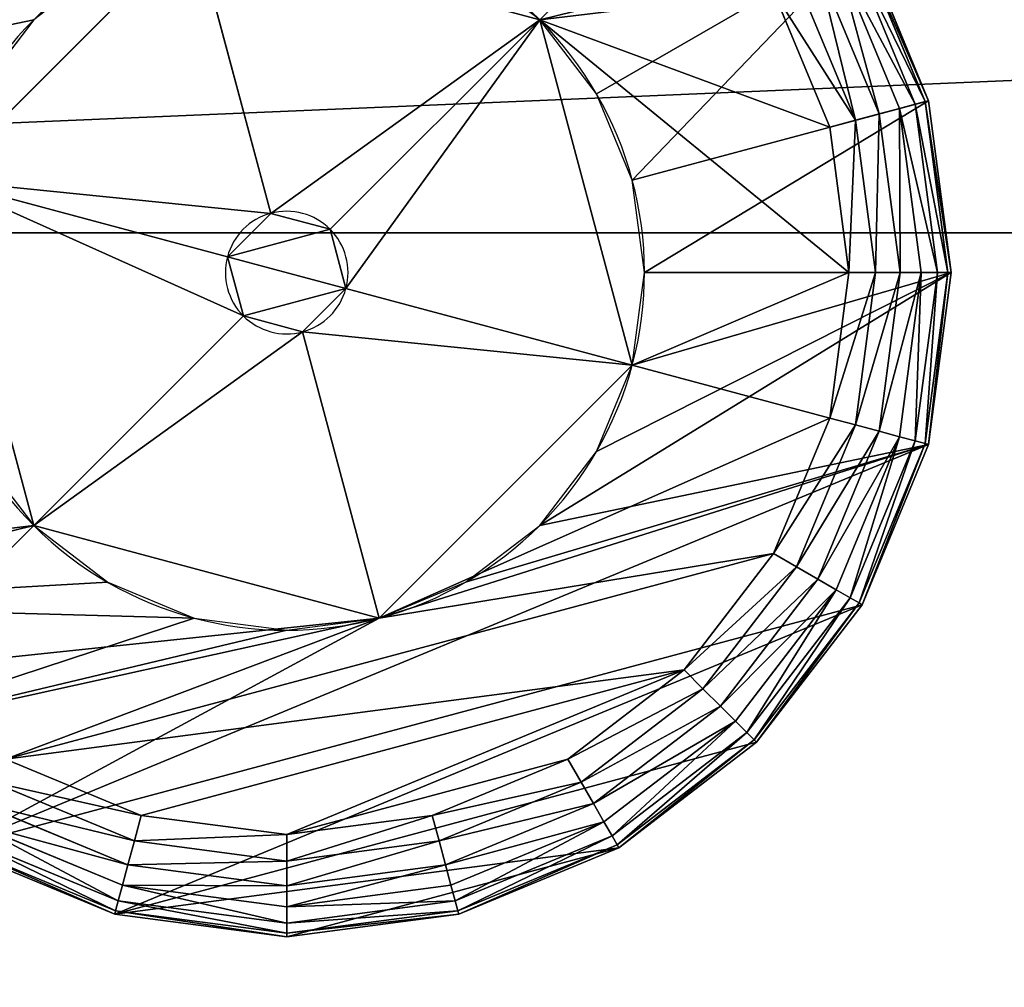
# Model space of a CAD drawing. Extents: x 0 to 260, y 0 to 397.
# Drawn here: x 110 to 114, y 348 to 352 of the extents above; entities that cross this region are included whole.
import ezdxf

# ---------------------------------------------------------------- set-up
doc = ezdxf.new("R2010")
doc.units = 0
doc.layers.get('0').update_dxf_attribs({"color": 13, "linetype": 'CONTINUOUS'})

# ---------------------------------------------------------------- blocks, each defined once
blk = doc.blocks.new('GROUP_1')
for p, q in [((19.038, 110.962, 210), (8.708, 97.5, 210)), ((8.708, 97.5, 150), (19.038, 110.962, 150)), ((19.279, 110.721, 212.588), (9.003, 97.33, 212.588)), ((19.985, 110.015, 215), (9.869, 96.83, 215)), ((21.109, 108.891, 217.071), (11.245, 96.036, 217.071)), ((22.574, 107.426, 218.66), (13.038, 95, 218.66)), ((24.279, 105.721, 219.659), (15.127, 93.794, 219.659)), ((26.109, 103.891, 220), (17.369, 92.5, 220)), ((55.941, 98.807, 150), (47.5, 95.311, 150)), ((8.708, 97.5, 210), (2.215, 81.823, 210)), ((2.215, 81.823, 150), (8.708, 97.5, 150)), ((9.003, 97.33, 212.588), (2.544, 81.735, 212.588)), ((8.708, 97.5, 210), (9.003, 97.33, 212.588)), ((8.708, 97.5, 150), (8.708, 97.5, 210)), ((9.003, 97.33, 212.588), (9.869, 96.83, 215)), ((9.869, 96.83, 215), (3.509, 81.476, 215)), ((9.869, 96.83, 215), (11.245, 96.036, 217.071)), ((11.245, 96.036, 217.071), (5.044, 81.065, 217.071)), ((11.245, 96.036, 217.071), (13.038, 95, 218.66)), ((13.038, 95, 218.66), (7.044, 80.529, 218.66)), ((13.038, 95, 218.66), (15.127, 93.794, 219.659)), ((30, 65, 220), (47.5, 95.311, 220)), ((47.5, 95.311, 150), (40.251, 89.749, 150)), ((47.5, 95.311, 180), (62, 70.196, 165)), ((47.5, 95.311, 220), (82.5, 95.311, 220)), ((47.5, 95.311, 220), (47.5, 95.311, 180)), ((68, 70.196, 165), (82.5, 95.311, 180)), ((82.5, 95.311, 220), (100, 65, 220)), ((15.127, 93.794, 219.659), (9.374, 79.905, 219.659)), ((15.127, 93.794, 219.659), (17.369, 92.5, 220)), ((17.369, 92.5, 220), (11.874, 79.235, 220)), ((40.251, 89.749, 150), (34.689, 82.5, 150)), ((95.311, 82.5, 150), (89.749, 89.749, 150)), ((34.689, 82.5, 150), (31.193, 74.059, 150)), ((98.807, 74.059, 150), (95.311, 82.5, 150)), ((0, 65, 150), (2.215, 81.823, 150)), ((2.215, 81.823, 210), (0, 65, 210)), ((2.544, 81.735, 212.588), (0.341, 65, 212.588)), ((3.509, 81.476, 215), (1.34, 65, 215)), ((2.215, 81.823, 210), (2.544, 81.735, 212.588)), ((2.215, 81.823, 150), (2.215, 81.823, 210)), ((2.544, 81.735, 212.588), (3.509, 81.476, 215)), ((5.044, 81.065, 217.071), (2.929, 65, 217.071)), ((3.509, 81.476, 215), (5.044, 81.065, 217.071)), ((5.044, 81.065, 217.071), (7.044, 80.529, 218.66)), ((7.044, 80.529, 218.66), (5, 65, 218.66)), ((7.044, 80.529, 218.66), (9.374, 79.905, 219.659)), ((9.374, 79.905, 219.659), (7.412, 65, 219.659)), ((9.374, 79.905, 219.659), (11.874, 79.235, 220)), ((11.874, 79.235, 220), (10, 65, 220)), ((31.193, 74.059, 150), (30, 65, 150)), ((0, 65, 210), (0.341, 65, 212.588)), ((0, 65, 210), (2.215, 48.177, 210)), ((0, 65, 150), (0, 65, 210)), ((2.215, 48.177, 150), (0, 65, 150)), ((0.341, 65, 212.588), (1.34, 65, 215)), ((0.341, 65, 212.588), (2.544, 48.265, 212.588)), ((1.34, 65, 215), (3.509, 48.524, 215)), ((1.34, 65, 215), (2.929, 65, 217.071)), ((2.929, 65, 217.071), (5.044, 48.935, 217.071)), ((2.929, 65, 217.071), (5, 65, 218.66)), ((5, 65, 218.66), (7.412, 65, 219.659)), ((5, 65, 218.66), (7.044, 49.471, 218.66)), ((7.412, 65, 219.659), (10, 65, 220)), ((7.412, 65, 219.659), (9.374, 50.095, 219.659)), ((10, 65, 220), (11.874, 50.765, 220)), ((30, 65, 180), (59, 65, 165)), ((47.5, 34.689, 220), (30, 65, 220)), ((30, 65, 220), (30, 65, 180)), ((30, 65, 150), (31.193, 55.941, 150)), ((71, 65, 165), (100, 65, 180)), ((100, 65, 220), (82.5, 34.689, 220)), ((47.5, 34.689, 180), (62, 59.804, 165)), ((82.5, 34.689, 180), (68, 59.804, 165)), ((31.193, 55.941, 150), (34.689, 47.5, 150)), ((7.044, 49.471, 218.66), (9.374, 50.095, 219.659)), ((9.374, 50.095, 219.659), (11.874, 50.765, 220)), ((9.374, 50.095, 219.659), (15.127, 36.206, 219.659)), ((11.874, 50.765, 220), (17.369, 37.5, 220)), ((5.044, 48.935, 217.071), (7.044, 49.471, 218.66)), ((7.044, 49.471, 218.66), (13.038, 35, 218.66)), ((2.215, 48.177, 210), (2.544, 48.265, 212.588)), ((2.215, 48.177, 150), (2.215, 48.177, 210)), ((8.708, 32.5, 150), (2.215, 48.177, 150)), ((2.215, 48.177, 210), (8.708, 32.5, 210)), ((2.544, 48.265, 212.588), (3.509, 48.524, 215)), ((2.544, 48.265, 212.588), (9.003, 32.67, 212.588)), ((3.509, 48.524, 215), (5.044, 48.935, 217.071)), ((3.509, 48.524, 215), (9.869, 33.17, 215)), ((5.044, 48.935, 217.071), (11.245, 33.964, 217.071)), ((34.689, 47.5, 150), (40.251, 40.251, 150)), ((40.251, 40.251, 150), (47.5, 34.689, 150)), ((82.5, 34.689, 150), (89.749, 40.251, 150)), ((15.127, 36.206, 219.659), (17.369, 37.5, 220)), ((17.369, 37.5, 220), (26.109, 26.109, 220)), ((13.038, 35, 218.66), (15.127, 36.206, 219.659)), ((15.127, 36.206, 219.659), (24.279, 24.279, 219.659)), ((11.245, 33.964, 217.071), (13.038, 35, 218.66)), ((13.038, 35, 218.66), (22.574, 22.574, 218.66)), ((47.5, 34.689, 150), (55.941, 31.193, 150)), ((82.5, 34.689, 220), (47.5, 34.689, 220)), ((47.5, 34.689, 220), (47.5, 34.689, 180)), ((74.059, 31.193, 150), (82.5, 34.689, 150)), ((82.5, 34.689, 220), (82.5, 34.689, 180)), ((9.869, 33.17, 215), (11.245, 33.964, 217.071)), ((11.245, 33.964, 217.071), (21.109, 21.109, 217.071)), ((9.003, 32.67, 212.588), (9.869, 33.17, 215)), ((9.869, 33.17, 215), (19.985, 19.985, 215)), ((8.708, 32.5, 210), (9.003, 32.67, 212.588)), ((8.708, 32.5, 150), (8.708, 32.5, 210)), ((19.038, 19.038, 150), (8.708, 32.5, 150)), ((8.708, 32.5, 210), (19.038, 19.038, 210)), ((9.003, 32.67, 212.588), (19.279, 19.279, 212.588)), ((55.941, 31.193, 150), (65, 30, 150)), ((65, 30, 150), (74.059, 31.193, 150)), ((24.279, 24.279, 219.659), (26.109, 26.109, 220)), ((26.109, 26.109, 220), (37.5, 17.369, 220)), ((22.574, 22.574, 218.66), (24.279, 24.279, 219.659)), ((24.279, 24.279, 219.659), (36.206, 15.127, 219.659)), ((21.109, 21.109, 217.071), (22.574, 22.574, 218.66)), ((22.574, 22.574, 218.66), (35, 13.038, 218.66)), ((19.985, 19.985, 215), (21.109, 21.109, 217.071)), ((21.109, 21.109, 217.071), (33.964, 11.245, 217.071)), ((19.038, 19.038, 210), (19.279, 19.279, 212.588)), ((19.279, 19.279, 212.588), (19.985, 19.985, 215)), ((19.279, 19.279, 212.588), (32.67, 9.003, 212.588)), ((19.985, 19.985, 215), (33.17, 9.869, 215)), ((19.038, 19.038, 150), (19.038, 19.038, 210)), ((32.5, 8.708, 150), (19.038, 19.038, 150)), ((19.038, 19.038, 210), (32.5, 8.708, 210)), ((36.206, 15.127, 219.659), (37.5, 17.369, 220)), ((37.5, 17.369, 220), (50.765, 11.874, 220)), ((35, 13.038, 218.66), (36.206, 15.127, 219.659)), ((36.206, 15.127, 219.659), (50.095, 9.374, 219.659)), ((33.964, 11.245, 217.071), (35, 13.038, 218.66)), ((35, 13.038, 218.66), (49.471, 7.044, 218.66)), ((50.095, 9.374, 219.659), (50.765, 11.874, 220)), ((50.765, 11.874, 220), (65, 10, 220)), ((65, 10, 220), (79.235, 11.874, 220)), ((33.17, 9.869, 215), (33.964, 11.245, 217.071)), ((33.964, 11.245, 217.071), (48.935, 5.044, 217.071)), ((32.67, 9.003, 212.588), (33.17, 9.869, 215)), ((33.17, 9.869, 215), (48.524, 3.509, 215)), ((65, 7.412, 219.659), (65, 10, 220)), ((32.5, 8.708, 210), (32.67, 9.003, 212.588)), ((48.177, 2.215, 150), (32.5, 8.708, 150)), ((32.5, 8.708, 150), (32.5, 8.708, 210)), ((32.5, 8.708, 210), (48.177, 2.215, 210)), ((32.67, 9.003, 212.588), (48.265, 2.544, 212.588)), ((49.471, 7.044, 218.66), (50.095, 9.374, 219.659)), ((50.095, 9.374, 219.659), (65, 7.412, 219.659)), ((65, 7.412, 219.659), (79.905, 9.374, 219.659)), ((48.935, 5.044, 217.071), (49.471, 7.044, 218.66)), ((49.471, 7.044, 218.66), (65, 5, 218.66)), ((65, 5, 218.66), (65, 7.412, 219.659)), ((65, 5, 218.66), (80.529, 7.044, 218.66)), ((48.524, 3.509, 215), (48.935, 5.044, 217.071)), ((48.935, 5.044, 217.071), (65, 2.929, 217.071)), ((65, 2.929, 217.071), (81.065, 5.044, 217.071)), ((65, 2.929, 217.071), (65, 5, 218.66)), ((48.265, 2.544, 212.588), (48.524, 3.509, 215)), ((48.524, 3.509, 215), (65, 1.34, 215)), ((65, 1.34, 215), (81.476, 3.509, 215)), ((65, 1.34, 215), (65, 2.929, 217.071)), ((48.177, 2.215, 210), (48.265, 2.544, 212.588)), ((48.177, 2.215, 210), (65, 0, 210)), ((48.177, 2.215, 150), (48.177, 2.215, 210)), ((65, 0, 150), (48.177, 2.215, 150)), ((48.265, 2.544, 212.588), (65, 0.341, 212.588)), ((65, 0.341, 212.588), (81.735, 2.544, 212.588)), ((65, 0, 210), (81.823, 2.215, 210)), ((81.823, 2.215, 150), (65, 0, 150)), ((65, 0.341, 212.588), (65, 1.34, 215)), ((65, 0, 210), (65, 0.341, 212.588)), ((65, 0, 150), (65, 0, 210))]:
    blk.add_line(p, q)
for centre, radius, start, end in [((65, 65, 180), 35, 60, 120), ((65, 65, 180), 35, 120, 180), ((65, 65, 180), 35, 0, 60), ((65, 65, 165), 6, 60, 120), ((65, 65, 165), 6, 120, 180), ((65, 65, 165), 6, 360, 60), ((65, 65, 180), 35, 180, 240), ((65, 65, 165), 6, 180, 240), ((65, 65, 165), 6, 300, 360), ((65, 65, 180), 35, 300, 0), ((65, 65, 165), 6, 240, 300), ((65, 65, 180), 35, 240, 300)]:
    blk.add_arc(centre, radius, start, end)
mesh = blk.add_polyface()
corners = [(32.5, 121.292, 150), (30, 65, 150), (19.038, 110.962, 150), (31.193, 74.059, 150), (34.689, 82.5, 150), (48.177, 127.785, 150), (40.251, 89.749, 150), (47.5, 95.311, 150), (55.941, 98.807, 150), (65, 130, 150), (65, 100, 150), (81.823, 127.785, 150), (74.059, 98.807, 150), (82.5, 95.311, 150), (97.5, 121.292, 150), (89.749, 89.749, 150), (95.311, 82.5, 150), (98.807, 74.059, 150), (110.962, 110.962, 150), (100, 65, 150), (2.215, 81.823, 150), (2.215, 48.177, 150), (0, 65, 150), (8.708, 97.5, 150), (8.708, 32.5, 150), (19.038, 19.038, 150), (32.5, 8.708, 150), (31.193, 55.941, 150), (34.689, 47.5, 150), (48.177, 2.215, 150), (40.251, 40.251, 150), (47.5, 34.689, 150), (55.941, 31.193, 150), (65, 0, 150), (65, 30, 150), (81.823, 2.215, 150), (74.059, 31.193, 150), (82.5, 34.689, 150), (97.5, 8.708, 150), (89.749, 40.251, 150), (95.311, 47.5, 150), (98.807, 55.941, 150), (110.962, 19.038, 150), (121.292, 97.5, 150), (121.292, 32.5, 150), (127.785, 81.823, 150), (127.785, 48.177, 150), (130, 65, 150)]
mesh.append_faces([[corners[k] for k in face] for face in [(20, 21, 22), (46, 45, 47)]], dxfattribs={"vtx0": -1})
mesh.append_faces([[corners[k] for k in face] for face in [(0, 1, 2), (1, 0, 3), (3, 0, 4), (4, 5, 6), (6, 5, 7), (7, 5, 8), (8, 9, 10), (10, 11, 12), (12, 11, 13), (13, 14, 15), (15, 14, 16), (16, 14, 17), (17, 18, 19), (21, 23, 24), (24, 23, 25), (25, 2, 26), (26, 28, 29), (29, 32, 33), (33, 34, 35), (35, 37, 38), (38, 41, 42), (42, 43, 44), (44, 45, 46)]], dxfattribs={"vtx0": -1, "vtx1": -1})
mesh.append_faces([[corners[k] for k in face] for face in [(26, 2, 1), (42, 19, 18)]], dxfattribs={"vtx0": -1, "vtx1": -1, "vtx2": -1})
mesh.append_faces([[corners[k] for k in face] for face in [(4, 0, 5), (8, 5, 9), (10, 9, 11), (13, 11, 14), (17, 14, 18), (21, 20, 23), (25, 23, 2), (26, 1, 27), (26, 27, 28), (29, 28, 30), (29, 30, 31), (29, 31, 32), (33, 32, 34), (35, 34, 36), (35, 36, 37), (38, 37, 39), (38, 39, 40), (38, 40, 41), (42, 41, 19), (42, 18, 43), (44, 43, 45)]], dxfattribs={"vtx0": -1, "vtx2": -1})
mesh = blk.add_polyface()
corners = [(11.874, 50.765, 220), (11.874, 79.235, 220), (10, 65, 220), (17.369, 37.5, 220), (17.369, 92.5, 220), (26.109, 103.891, 220), (26.109, 26.109, 220), (30, 65, 220), (37.5, 17.369, 220), (47.5, 34.689, 220), (50.765, 11.874, 220), (82.5, 34.689, 220), (65, 10, 220), (79.235, 11.874, 220), (92.5, 17.369, 220), (100, 65, 220), (103.891, 26.109, 220), (37.5, 112.631, 220), (47.5, 95.311, 220), (50.765, 118.126, 220), (82.5, 95.311, 220), (65, 120, 220), (79.235, 118.126, 220), (92.5, 112.631, 220), (103.891, 103.891, 220), (112.631, 37.5, 220), (112.631, 92.5, 220), (118.126, 50.765, 220), (118.126, 79.235, 220), (120, 65, 220)]
mesh.append_faces([[corners[k] for k in face] for face in [(0, 1, 2), (28, 27, 29)]], dxfattribs={"vtx0": -1})
mesh.append_faces([[corners[k] for k in face] for face in [(1, 3, 4), (4, 3, 5), (7, 8, 9), (9, 10, 11), (11, 14, 15), (17, 18, 19), (19, 20, 21), (21, 20, 22), (22, 20, 23), (23, 15, 24), (24, 25, 26), (26, 27, 28)]], dxfattribs={"vtx0": -1, "vtx1": -1})
mesh.append_faces([[corners[k] for k in face] for face in [(5, 6, 7), (24, 15, 16)]], dxfattribs={"vtx0": -1, "vtx1": -1, "vtx2": -1})
mesh.append_faces([[corners[k] for k in face] for face in [(1, 0, 3), (5, 3, 6), (7, 6, 8), (9, 8, 10), (11, 10, 12), (11, 12, 13), (11, 13, 14), (15, 14, 16), (7, 17, 5), (17, 7, 18), (19, 18, 20), (23, 20, 15), (24, 16, 25), (26, 25, 27)]], dxfattribs={"vtx0": -1, "vtx2": -1})
mesh = blk.add_polyface()
corners = [(19.038, 110.962, 210), (8.708, 97.5, 150), (8.708, 97.5, 210), (19.038, 110.962, 150)]
mesh.append_faces([[corners[k] for k in face] for face in [(0, 1, 2), (1, 0, 3)]], dxfattribs={"vtx0": -1})
mesh = blk.add_polyface()
corners = [(19.279, 110.721, 212.588), (8.708, 97.5, 210), (9.003, 97.33, 212.588), (19.038, 110.962, 210)]
mesh.append_faces([[corners[k] for k in face] for face in [(0, 1, 2), (1, 0, 3)]], dxfattribs={"vtx0": -1})
mesh = blk.add_polyface()
corners = [(19.985, 110.015, 215), (9.003, 97.33, 212.588), (9.869, 96.83, 215), (19.279, 110.721, 212.588)]
mesh.append_faces([[corners[k] for k in face] for face in [(0, 1, 2), (1, 0, 3)]], dxfattribs={"vtx0": -1})
mesh = blk.add_polyface()
corners = [(21.109, 108.891, 217.071), (9.869, 96.83, 215), (11.245, 96.036, 217.071), (19.985, 110.015, 215)]
mesh.append_faces([[corners[k] for k in face] for face in [(0, 1, 2), (1, 0, 3)]], dxfattribs={"vtx0": -1})
mesh = blk.add_polyface()
corners = [(13.038, 95, 218.66), (21.109, 108.891, 217.071), (11.245, 96.036, 217.071), (22.574, 107.426, 218.66)]
mesh.append_faces([[corners[k] for k in face] for face in [(0, 1, 2), (1, 0, 3)]], dxfattribs={"vtx0": -1})
mesh = blk.add_polyface()
corners = [(15.127, 93.794, 219.659), (22.574, 107.426, 218.66), (13.038, 95, 218.66), (24.279, 105.721, 219.659)]
mesh.append_faces([[corners[k] for k in face] for face in [(0, 1, 2), (1, 0, 3)]], dxfattribs={"vtx0": -1})
mesh = blk.add_polyface()
corners = [(17.369, 92.5, 220), (24.279, 105.721, 219.659), (15.127, 93.794, 219.659), (26.109, 103.891, 220)]
mesh.append_faces([[corners[k] for k in face] for face in [(0, 1, 2), (1, 0, 3)]], dxfattribs={"vtx0": -1})
mesh = blk.add_polyface()
corners = [(9.003, 97.33, 212.588), (2.215, 81.823, 210), (2.544, 81.735, 212.588), (8.708, 97.5, 210)]
mesh.append_faces([[corners[k] for k in face] for face in [(0, 1, 2), (1, 0, 3)]], dxfattribs={"vtx0": -1})
mesh = blk.add_polyface()
corners = [(8.708, 97.5, 210), (2.215, 81.823, 150), (2.215, 81.823, 210), (8.708, 97.5, 150)]
mesh.append_faces([[corners[k] for k in face] for face in [(0, 1, 2), (1, 0, 3)]], dxfattribs={"vtx0": -1})
mesh = blk.add_polyface()
corners = [(9.869, 96.83, 215), (2.544, 81.735, 212.588), (3.509, 81.476, 215), (9.003, 97.33, 212.588)]
mesh.append_faces([[corners[k] for k in face] for face in [(0, 1, 2), (1, 0, 3)]], dxfattribs={"vtx0": -1})
mesh = blk.add_polyface()
corners = [(11.245, 96.036, 217.071), (3.509, 81.476, 215), (5.044, 81.065, 217.071), (9.869, 96.83, 215)]
mesh.append_faces([[corners[k] for k in face] for face in [(0, 1, 2), (1, 0, 3)]], dxfattribs={"vtx0": -1})
mesh = blk.add_polyface()
corners = [(7.044, 80.529, 218.66), (11.245, 96.036, 217.071), (5.044, 81.065, 217.071), (13.038, 95, 218.66)]
mesh.append_faces([[corners[k] for k in face] for face in [(0, 1, 2), (1, 0, 3)]], dxfattribs={"vtx0": -1})
mesh = blk.add_polyface()
corners = [(9.374, 79.905, 219.659), (13.038, 95, 218.66), (7.044, 80.529, 218.66), (15.127, 93.794, 219.659)]
mesh.append_faces([[corners[k] for k in face] for face in [(0, 1, 2), (1, 0, 3)]], dxfattribs={"vtx0": -1})
mesh = blk.add_polyface()
corners = [(47.5, 95.311, 220), (30, 65, 180), (30, 65, 220), (47.5, 95.311, 180)]
mesh.append_faces([[corners[k] for k in face] for face in [(0, 1, 2), (1, 0, 3)]], dxfattribs={"vtx0": -1})
mesh = blk.add_polyface()
corners = [(47.5, 95.311, 180), (59, 65, 165), (30, 65, 180), (62, 70.196, 165)]
mesh.append_faces([[corners[k] for k in face] for face in [(0, 1, 2), (1, 0, 3)]], dxfattribs={"vtx0": -1})
mesh = blk.add_polyface()
corners = [(82.5, 95.311, 180), (62, 70.196, 165), (47.5, 95.311, 180), (68, 70.196, 165)]
mesh.append_faces([[corners[k] for k in face] for face in [(0, 1, 2), (1, 0, 3)]], dxfattribs={"vtx0": -1})
mesh = blk.add_polyface()
corners = [(47.5, 95.311, 220), (82.5, 95.311, 180), (47.5, 95.311, 180), (82.5, 95.311, 220)]
mesh.append_faces([[corners[k] for k in face] for face in [(0, 1, 2), (1, 0, 3)]], dxfattribs={"vtx0": -1})
mesh = blk.add_polyface()
corners = [(82.5, 95.311, 180), (71, 65, 165), (68, 70.196, 165), (100, 65, 180)]
mesh.append_faces([[corners[k] for k in face] for face in [(0, 1, 2), (1, 0, 3)]], dxfattribs={"vtx0": -1})
mesh = blk.add_polyface()
corners = [(82.5, 95.311, 180), (100, 65, 220), (100, 65, 180), (82.5, 95.311, 220)]
mesh.append_faces([[corners[k] for k in face] for face in [(0, 1, 2), (1, 0, 3)]], dxfattribs={"vtx0": -1})
mesh = blk.add_polyface()
corners = [(11.874, 79.235, 220), (15.127, 93.794, 219.659), (9.374, 79.905, 219.659), (17.369, 92.5, 220)]
mesh.append_faces([[corners[k] for k in face] for face in [(0, 1, 2), (1, 0, 3)]], dxfattribs={"vtx0": -1})
mesh = blk.add_polyface()
corners = [(2.215, 81.823, 210), (0, 65, 150), (0, 65, 210), (2.215, 81.823, 150)]
mesh.append_faces([[corners[k] for k in face] for face in [(0, 1, 2), (1, 0, 3)]], dxfattribs={"vtx0": -1})
mesh = blk.add_polyface()
corners = [(2.544, 81.735, 212.588), (0, 65, 210), (0.341, 65, 212.588), (2.215, 81.823, 210)]
mesh.append_faces([[corners[k] for k in face] for face in [(0, 1, 2), (1, 0, 3)]], dxfattribs={"vtx0": -1})
mesh = blk.add_polyface()
corners = [(3.509, 81.476, 215), (0.341, 65, 212.588), (1.34, 65, 215), (2.544, 81.735, 212.588)]
mesh.append_faces([[corners[k] for k in face] for face in [(0, 1, 2), (1, 0, 3)]], dxfattribs={"vtx0": -1})
mesh = blk.add_polyface()
corners = [(5.044, 81.065, 217.071), (1.34, 65, 215), (2.929, 65, 217.071), (3.509, 81.476, 215)]
mesh.append_faces([[corners[k] for k in face] for face in [(0, 1, 2), (1, 0, 3)]], dxfattribs={"vtx0": -1})
mesh = blk.add_polyface()
corners = [(5, 65, 218.66), (5.044, 81.065, 217.071), (2.929, 65, 217.071), (7.044, 80.529, 218.66)]
mesh.append_faces([[corners[k] for k in face] for face in [(0, 1, 2), (1, 0, 3)]], dxfattribs={"vtx0": -1})
mesh = blk.add_polyface()
corners = [(7.412, 65, 219.659), (7.044, 80.529, 218.66), (5, 65, 218.66), (9.374, 79.905, 219.659)]
mesh.append_faces([[corners[k] for k in face] for face in [(0, 1, 2), (1, 0, 3)]], dxfattribs={"vtx0": -1})
mesh = blk.add_polyface()
corners = [(10, 65, 220), (9.374, 79.905, 219.659), (7.412, 65, 219.659), (11.874, 79.235, 220)]
mesh.append_faces([[corners[k] for k in face] for face in [(0, 1, 2), (1, 0, 3)]], dxfattribs={"vtx0": -1})
mesh = blk.add_polyface()
corners = [(62, 70.196, 165), (62, 59.804, 165), (59, 65, 165), (68, 70.196, 165), (68, 59.804, 165), (71, 65, 165)]
mesh.append_faces([[corners[k] for k in face] for face in [(0, 1, 2), (4, 3, 5)]], dxfattribs={"vtx0": -1})
mesh.append_faces([[corners[k] for k in face] for face in [(1, 3, 4)]], dxfattribs={"vtx0": -1, "vtx1": -1})
mesh.append_faces([[corners[k] for k in face] for face in [(1, 0, 3)]], dxfattribs={"vtx0": -1, "vtx2": -1})
mesh = blk.add_polyface()
corners = [(2.544, 48.265, 212.588), (0, 65, 210), (2.215, 48.177, 210), (0.341, 65, 212.588)]
mesh.append_faces([[corners[k] for k in face] for face in [(0, 1, 2), (1, 0, 3)]], dxfattribs={"vtx0": -1})
mesh = blk.add_polyface()
corners = [(0, 65, 210), (2.215, 48.177, 150), (2.215, 48.177, 210), (0, 65, 150)]
mesh.append_faces([[corners[k] for k in face] for face in [(0, 1, 2), (1, 0, 3)]], dxfattribs={"vtx0": -1})
mesh = blk.add_polyface()
corners = [(3.509, 48.524, 215), (0.341, 65, 212.588), (2.544, 48.265, 212.588), (1.34, 65, 215)]
mesh.append_faces([[corners[k] for k in face] for face in [(0, 1, 2), (1, 0, 3)]], dxfattribs={"vtx0": -1})
mesh = blk.add_polyface()
corners = [(5.044, 48.935, 217.071), (1.34, 65, 215), (3.509, 48.524, 215), (2.929, 65, 217.071)]
mesh.append_faces([[corners[k] for k in face] for face in [(0, 1, 2), (1, 0, 3)]], dxfattribs={"vtx0": -1})
mesh = blk.add_polyface()
corners = [(5.044, 48.935, 217.071), (5, 65, 218.66), (2.929, 65, 217.071), (7.044, 49.471, 218.66)]
mesh.append_faces([[corners[k] for k in face] for face in [(0, 1, 2), (1, 0, 3)]], dxfattribs={"vtx0": -1})
mesh = blk.add_polyface()
corners = [(7.044, 49.471, 218.66), (7.412, 65, 219.659), (5, 65, 218.66), (9.374, 50.095, 219.659)]
mesh.append_faces([[corners[k] for k in face] for face in [(0, 1, 2), (1, 0, 3)]], dxfattribs={"vtx0": -1})
mesh = blk.add_polyface()
corners = [(9.374, 50.095, 219.659), (10, 65, 220), (7.412, 65, 219.659), (11.874, 50.765, 220)]
mesh.append_faces([[corners[k] for k in face] for face in [(0, 1, 2), (1, 0, 3)]], dxfattribs={"vtx0": -1})
mesh = blk.add_polyface()
corners = [(30, 65, 220), (47.5, 34.689, 180), (47.5, 34.689, 220), (30, 65, 180)]
mesh.append_faces([[corners[k] for k in face] for face in [(0, 1, 2), (1, 0, 3)]], dxfattribs={"vtx0": -1})
mesh = blk.add_polyface()
corners = [(59, 65, 165), (47.5, 34.689, 180), (30, 65, 180), (62, 59.804, 165)]
mesh.append_faces([[corners[k] for k in face] for face in [(0, 1, 2), (1, 0, 3)]], dxfattribs={"vtx0": -1})
mesh = blk.add_polyface()
corners = [(71, 65, 165), (82.5, 34.689, 180), (68, 59.804, 165), (100, 65, 180)]
mesh.append_faces([[corners[k] for k in face] for face in [(0, 1, 2), (1, 0, 3)]], dxfattribs={"vtx0": -1})
mesh = blk.add_polyface()
corners = [(100, 65, 180), (82.5, 34.689, 220), (82.5, 34.689, 180), (100, 65, 220)]
mesh.append_faces([[corners[k] for k in face] for face in [(0, 1, 2), (1, 0, 3)]], dxfattribs={"vtx0": -1})
mesh = blk.add_polyface()
corners = [(62, 59.804, 165), (82.5, 34.689, 180), (47.5, 34.689, 180), (68, 59.804, 165)]
mesh.append_faces([[corners[k] for k in face] for face in [(0, 1, 2), (1, 0, 3)]], dxfattribs={"vtx0": -1})
mesh = blk.add_polyface()
corners = [(13.038, 35, 218.66), (9.374, 50.095, 219.659), (7.044, 49.471, 218.66), (15.127, 36.206, 219.659)]
mesh.append_faces([[corners[k] for k in face] for face in [(0, 1, 2), (1, 0, 3)]], dxfattribs={"vtx0": -1})
mesh = blk.add_polyface()
corners = [(15.127, 36.206, 219.659), (11.874, 50.765, 220), (9.374, 50.095, 219.659), (17.369, 37.5, 220)]
mesh.append_faces([[corners[k] for k in face] for face in [(0, 1, 2), (1, 0, 3)]], dxfattribs={"vtx0": -1})
mesh = blk.add_polyface()
corners = [(11.245, 33.964, 217.071), (7.044, 49.471, 218.66), (5.044, 48.935, 217.071), (13.038, 35, 218.66)]
mesh.append_faces([[corners[k] for k in face] for face in [(0, 1, 2), (1, 0, 3)]], dxfattribs={"vtx0": -1})
mesh = blk.add_polyface()
corners = [(9.003, 32.67, 212.588), (2.215, 48.177, 210), (8.708, 32.5, 210), (2.544, 48.265, 212.588)]
mesh.append_faces([[corners[k] for k in face] for face in [(0, 1, 2), (1, 0, 3)]], dxfattribs={"vtx0": -1})
mesh = blk.add_polyface()
corners = [(2.215, 48.177, 210), (8.708, 32.5, 150), (8.708, 32.5, 210), (2.215, 48.177, 150)]
mesh.append_faces([[corners[k] for k in face] for face in [(0, 1, 2), (1, 0, 3)]], dxfattribs={"vtx0": -1})
mesh = blk.add_polyface()
corners = [(9.869, 33.17, 215), (2.544, 48.265, 212.588), (9.003, 32.67, 212.588), (3.509, 48.524, 215)]
mesh.append_faces([[corners[k] for k in face] for face in [(0, 1, 2), (1, 0, 3)]], dxfattribs={"vtx0": -1})
mesh = blk.add_polyface()
corners = [(11.245, 33.964, 217.071), (3.509, 48.524, 215), (9.869, 33.17, 215), (5.044, 48.935, 217.071)]
mesh.append_faces([[corners[k] for k in face] for face in [(0, 1, 2), (1, 0, 3)]], dxfattribs={"vtx0": -1})
mesh = blk.add_polyface()
corners = [(24.279, 24.279, 219.659), (17.369, 37.5, 220), (15.127, 36.206, 219.659), (26.109, 26.109, 220)]
mesh.append_faces([[corners[k] for k in face] for face in [(0, 1, 2), (1, 0, 3)]], dxfattribs={"vtx0": -1})
mesh = blk.add_polyface()
corners = [(22.574, 22.574, 218.66), (15.127, 36.206, 219.659), (13.038, 35, 218.66), (24.279, 24.279, 219.659)]
mesh.append_faces([[corners[k] for k in face] for face in [(0, 1, 2), (1, 0, 3)]], dxfattribs={"vtx0": -1})
mesh = blk.add_polyface()
corners = [(21.109, 21.109, 217.071), (13.038, 35, 218.66), (11.245, 33.964, 217.071), (22.574, 22.574, 218.66)]
mesh.append_faces([[corners[k] for k in face] for face in [(0, 1, 2), (1, 0, 3)]], dxfattribs={"vtx0": -1})
mesh = blk.add_polyface()
corners = [(82.5, 34.689, 220), (47.5, 34.689, 180), (82.5, 34.689, 180), (47.5, 34.689, 220)]
mesh.append_faces([[corners[k] for k in face] for face in [(0, 1, 2), (1, 0, 3)]], dxfattribs={"vtx0": -1})
mesh = blk.add_polyface()
corners = [(21.109, 21.109, 217.071), (9.869, 33.17, 215), (19.985, 19.985, 215), (11.245, 33.964, 217.071)]
mesh.append_faces([[corners[k] for k in face] for face in [(0, 1, 2), (1, 0, 3)]], dxfattribs={"vtx0": -1})
mesh = blk.add_polyface()
corners = [(19.985, 19.985, 215), (9.003, 32.67, 212.588), (19.279, 19.279, 212.588), (9.869, 33.17, 215)]
mesh.append_faces([[corners[k] for k in face] for face in [(0, 1, 2), (1, 0, 3)]], dxfattribs={"vtx0": -1})
mesh = blk.add_polyface()
corners = [(19.279, 19.279, 212.588), (8.708, 32.5, 210), (19.038, 19.038, 210), (9.003, 32.67, 212.588)]
mesh.append_faces([[corners[k] for k in face] for face in [(0, 1, 2), (1, 0, 3)]], dxfattribs={"vtx0": -1})
mesh = blk.add_polyface()
corners = [(8.708, 32.5, 210), (19.038, 19.038, 150), (19.038, 19.038, 210), (8.708, 32.5, 150)]
mesh.append_faces([[corners[k] for k in face] for face in [(0, 1, 2), (1, 0, 3)]], dxfattribs={"vtx0": -1})
mesh = blk.add_polyface()
corners = [(36.206, 15.127, 219.659), (26.109, 26.109, 220), (24.279, 24.279, 219.659), (37.5, 17.369, 220)]
mesh.append_faces([[corners[k] for k in face] for face in [(0, 1, 2), (1, 0, 3)]], dxfattribs={"vtx0": -1})
mesh = blk.add_polyface()
corners = [(35, 13.038, 218.66), (24.279, 24.279, 219.659), (22.574, 22.574, 218.66), (36.206, 15.127, 219.659)]
mesh.append_faces([[corners[k] for k in face] for face in [(0, 1, 2), (1, 0, 3)]], dxfattribs={"vtx0": -1})
mesh = blk.add_polyface()
corners = [(33.964, 11.245, 217.071), (22.574, 22.574, 218.66), (21.109, 21.109, 217.071), (35, 13.038, 218.66)]
mesh.append_faces([[corners[k] for k in face] for face in [(0, 1, 2), (1, 0, 3)]], dxfattribs={"vtx0": -1})
mesh = blk.add_polyface()
corners = [(33.964, 11.245, 217.071), (19.985, 19.985, 215), (33.17, 9.869, 215), (21.109, 21.109, 217.071)]
mesh.append_faces([[corners[k] for k in face] for face in [(0, 1, 2), (1, 0, 3)]], dxfattribs={"vtx0": -1})
mesh = blk.add_polyface()
corners = [(32.67, 9.003, 212.588), (19.038, 19.038, 210), (32.5, 8.708, 210), (19.279, 19.279, 212.588)]
mesh.append_faces([[corners[k] for k in face] for face in [(0, 1, 2), (1, 0, 3)]], dxfattribs={"vtx0": -1})
mesh = blk.add_polyface()
corners = [(33.17, 9.869, 215), (19.279, 19.279, 212.588), (32.67, 9.003, 212.588), (19.985, 19.985, 215)]
mesh.append_faces([[corners[k] for k in face] for face in [(0, 1, 2), (1, 0, 3)]], dxfattribs={"vtx0": -1})
mesh = blk.add_polyface()
corners = [(32.5, 8.708, 210), (19.038, 19.038, 150), (32.5, 8.708, 150), (19.038, 19.038, 210)]
mesh.append_faces([[corners[k] for k in face] for face in [(0, 1, 2), (1, 0, 3)]], dxfattribs={"vtx0": -1})
mesh = blk.add_polyface()
corners = [(50.095, 9.374, 219.659), (37.5, 17.369, 220), (36.206, 15.127, 219.659), (50.765, 11.874, 220)]
mesh.append_faces([[corners[k] for k in face] for face in [(0, 1, 2), (1, 0, 3)]], dxfattribs={"vtx0": -1})
mesh = blk.add_polyface()
corners = [(49.471, 7.044, 218.66), (36.206, 15.127, 219.659), (35, 13.038, 218.66), (50.095, 9.374, 219.659)]
mesh.append_faces([[corners[k] for k in face] for face in [(0, 1, 2), (1, 0, 3)]], dxfattribs={"vtx0": -1})
mesh = blk.add_polyface()
corners = [(48.935, 5.044, 217.071), (35, 13.038, 218.66), (33.964, 11.245, 217.071), (49.471, 7.044, 218.66)]
mesh.append_faces([[corners[k] for k in face] for face in [(0, 1, 2), (1, 0, 3)]], dxfattribs={"vtx0": -1})
mesh = blk.add_polyface()
corners = [(65, 7.412, 219.659), (50.765, 11.874, 220), (50.095, 9.374, 219.659), (65, 10, 220)]
mesh.append_faces([[corners[k] for k in face] for face in [(0, 1, 2), (1, 0, 3)]], dxfattribs={"vtx0": -1})
mesh = blk.add_polyface()
corners = [(65, 7.412, 219.659), (79.235, 11.874, 220), (65, 10, 220), (79.905, 9.374, 219.659)]
mesh.append_faces([[corners[k] for k in face] for face in [(0, 1, 2), (1, 0, 3)]], dxfattribs={"vtx0": -1})
mesh = blk.add_polyface()
corners = [(48.935, 5.044, 217.071), (33.17, 9.869, 215), (48.524, 3.509, 215), (33.964, 11.245, 217.071)]
mesh.append_faces([[corners[k] for k in face] for face in [(0, 1, 2), (1, 0, 3)]], dxfattribs={"vtx0": -1})
mesh = blk.add_polyface()
corners = [(48.524, 3.509, 215), (32.67, 9.003, 212.588), (48.265, 2.544, 212.588), (33.17, 9.869, 215)]
mesh.append_faces([[corners[k] for k in face] for face in [(0, 1, 2), (1, 0, 3)]], dxfattribs={"vtx0": -1})
mesh = blk.add_polyface()
corners = [(48.265, 2.544, 212.588), (32.5, 8.708, 210), (48.177, 2.215, 210), (32.67, 9.003, 212.588)]
mesh.append_faces([[corners[k] for k in face] for face in [(0, 1, 2), (1, 0, 3)]], dxfattribs={"vtx0": -1})
mesh = blk.add_polyface()
corners = [(48.177, 2.215, 210), (32.5, 8.708, 150), (48.177, 2.215, 150), (32.5, 8.708, 210)]
mesh.append_faces([[corners[k] for k in face] for face in [(0, 1, 2), (1, 0, 3)]], dxfattribs={"vtx0": -1})
mesh = blk.add_polyface()
corners = [(65, 5, 218.66), (50.095, 9.374, 219.659), (49.471, 7.044, 218.66), (65, 7.412, 219.659)]
mesh.append_faces([[corners[k] for k in face] for face in [(0, 1, 2), (1, 0, 3)]], dxfattribs={"vtx0": -1})
mesh = blk.add_polyface()
corners = [(80.529, 7.044, 218.66), (65, 7.412, 219.659), (65, 5, 218.66), (79.905, 9.374, 219.659)]
mesh.append_faces([[corners[k] for k in face] for face in [(0, 1, 2), (1, 0, 3)]], dxfattribs={"vtx0": -1})
mesh = blk.add_polyface()
corners = [(65, 2.929, 217.071), (49.471, 7.044, 218.66), (48.935, 5.044, 217.071), (65, 5, 218.66)]
mesh.append_faces([[corners[k] for k in face] for face in [(0, 1, 2), (1, 0, 3)]], dxfattribs={"vtx0": -1})
mesh = blk.add_polyface()
corners = [(81.065, 5.044, 217.071), (65, 5, 218.66), (65, 2.929, 217.071), (80.529, 7.044, 218.66)]
mesh.append_faces([[corners[k] for k in face] for face in [(0, 1, 2), (1, 0, 3)]], dxfattribs={"vtx0": -1})
mesh = blk.add_polyface()
corners = [(65, 2.929, 217.071), (48.524, 3.509, 215), (65, 1.34, 215), (48.935, 5.044, 217.071)]
mesh.append_faces([[corners[k] for k in face] for face in [(0, 1, 2), (1, 0, 3)]], dxfattribs={"vtx0": -1})
mesh = blk.add_polyface()
corners = [(81.065, 5.044, 217.071), (65, 1.34, 215), (81.476, 3.509, 215), (65, 2.929, 217.071)]
mesh.append_faces([[corners[k] for k in face] for face in [(0, 1, 2), (1, 0, 3)]], dxfattribs={"vtx0": -1})
mesh = blk.add_polyface()
corners = [(65, 1.34, 215), (48.265, 2.544, 212.588), (65, 0.341, 212.588), (48.524, 3.509, 215)]
mesh.append_faces([[corners[k] for k in face] for face in [(0, 1, 2), (1, 0, 3)]], dxfattribs={"vtx0": -1})
mesh = blk.add_polyface()
corners = [(81.476, 3.509, 215), (65, 0.341, 212.588), (81.735, 2.544, 212.588), (65, 1.34, 215)]
mesh.append_faces([[corners[k] for k in face] for face in [(0, 1, 2), (1, 0, 3)]], dxfattribs={"vtx0": -1})
mesh = blk.add_polyface()
corners = [(65, 0.341, 212.588), (48.177, 2.215, 210), (65, 0, 210), (48.265, 2.544, 212.588)]
mesh.append_faces([[corners[k] for k in face] for face in [(0, 1, 2), (1, 0, 3)]], dxfattribs={"vtx0": -1})
mesh = blk.add_polyface()
corners = [(65, 0, 210), (48.177, 2.215, 150), (65, 0, 150), (48.177, 2.215, 210)]
mesh.append_faces([[corners[k] for k in face] for face in [(0, 1, 2), (1, 0, 3)]], dxfattribs={"vtx0": -1})
mesh = blk.add_polyface()
corners = [(81.735, 2.544, 212.588), (65, 0, 210), (81.823, 2.215, 210), (65, 0.341, 212.588)]
mesh.append_faces([[corners[k] for k in face] for face in [(0, 1, 2), (1, 0, 3)]], dxfattribs={"vtx0": -1})
mesh = blk.add_polyface()
corners = [(81.823, 2.215, 210), (65, 0, 150), (81.823, 2.215, 150), (65, 0, 210)]
mesh.append_faces([[corners[k] for k in face] for face in [(0, 1, 2), (1, 0, 3)]], dxfattribs={"vtx0": -1})
blk = doc.blocks.new('COMPONENT')
at = {"xscale": 0.1, "yscale": 0.1, "zscale": 0.1, "rotation": 105}
blk.add_blockref('GROUP_1', (47.6817, -34.9648), dxfattribs=at)
blk = doc.blocks.new('GROUP_3')
at = {"color": 254, "xscale": 0.3799999999999999, "yscale": 0.3799999999999999, "zscale": 0.6193999999999997}
blk.add_blockref('COMPONENT', (-3.3275, 321.3921, -8.291), dxfattribs=at)
at = {"color": 251}
mesh = blk.add_polyface(dxfattribs=at)
corners = [(105, 315), (0, 0), (0, 315), (105, 0)]
mesh.append_faces([[corners[k] for k in face] for face in [(0, 1, 2), (1, 0, 3)]], dxfattribs={"vtx0": -1, "color": 251})
mesh = blk.add_polyface(dxfattribs=at)
corners = [(105, 295, 1), (0, 315, 1), (0, 295, 1), (105, 315, 1)]
mesh.append_faces([[corners[k] for k in face] for face in [(0, 1, 2), (1, 0, 3)]], dxfattribs={"vtx0": -1, "color": 251})
blk = doc.blocks.new('GROUP_4')
at = {"color": 251}
for p, q in [((25, 310, 1.8369), (190.0376, 310, 1.8369)), ((25, 310, 5.8369), (190.0376, 310, 5.8369))]:
    blk.add_line(p, q, dxfattribs=at)
mesh = blk.add_polyface(dxfattribs=at)
corners = [(0, 315, 1.8369), (5, 310, 1.8369), (0, 0, 1.8369), (220, 315, 1.8369), (25, 310, 1.8369), (190.0376, 310, 1.8369), (215, 310, 1.8369), (215, 5, 1.8369), (5, 5, 1.8369), (220, 0, 1.8369), (25, 5, 1.8369), (190.0376, 5, 1.8369)]
mesh.append_faces([[corners[k] for k in face] for face in [(0, 1, 2), (1, 3, 4), (4, 3, 5), (5, 3, 6), (6, 3, 7), (2, 8, 9), (8, 2, 1), (9, 7, 3)]], dxfattribs={"vtx0": -1, "vtx1": -1, "color": 251})
mesh.append_faces([[corners[k] for k in face] for face in [(1, 0, 3), (9, 8, 10), (9, 10, 11), (9, 11, 7)]], dxfattribs={"vtx0": -1, "vtx2": -1, "color": 251})
mesh = blk.add_polyface(dxfattribs=at)
corners = [(220, 0, 66.8369), (0, 315, 66.8369), (0, 0, 66.8369), (220, 315, 66.8369)]
mesh.append_faces([[corners[k] for k in face] for face in [(0, 1, 2), (1, 0, 3)]], dxfattribs={"vtx0": -1, "color": 251})
mesh = blk.add_polyface(dxfattribs=at)
corners = [(190.0376, 310, 5.8369), (25, 310, 1.8369), (190.0376, 310, 1.8369), (25, 310, 5.8369)]
mesh.append_faces([[corners[k] for k in face] for face in [(0, 1, 2), (1, 0, 3)]], dxfattribs={"vtx0": -1, "color": 251})
mesh = blk.add_polyface(dxfattribs=at)
corners = [(190.0376, 310, 5.8369), (25, 5, 5.8369), (25, 310, 5.8369), (190.0376, 5, 5.8369)]
mesh.append_faces([[corners[k] for k in face] for face in [(0, 1, 2), (1, 0, 3)]], dxfattribs={"vtx0": -1, "color": 251})
blk = doc.blocks.new('GROUP_11')
at = {"color": 251, "xscale": 0.6045454545454544}
blk.add_blockref('GROUP_4', (42.5964, 0, 1), dxfattribs=at)
at = {"color": 251}
blk.add_blockref('GROUP_3', (56.5964, 0, 67.8369), dxfattribs=at)
blk = doc.blocks.new('GROUP_14')
blk.add_blockref('GROUP_11', (42.9036, 41.0424, 107.7794))

msp = doc.modelspace()

# ---------------------------------------------------------------- block references
msp.add_blockref('GROUP_14', (0, 0, -0.1222))

doc.saveas('drawing.dxf')
